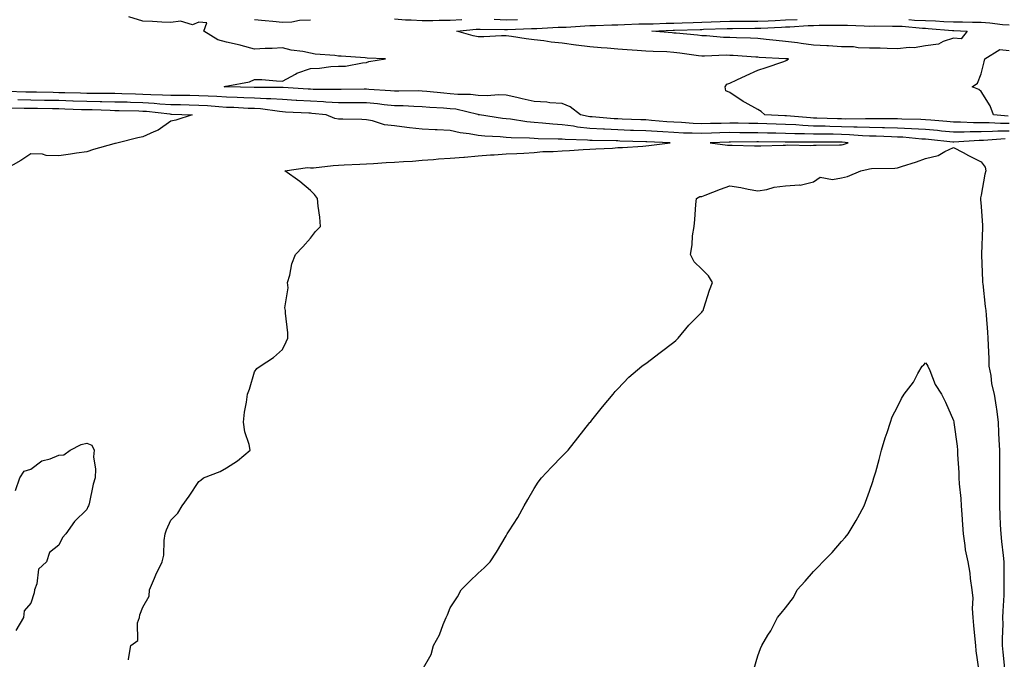
# Model space of a CAD drawing. Units: inches. Extents: x 1021283 to 1023923, y 7332218 to 7334858.
# Drawn here: x 1023174 to 1023526, y 7332447 to 7332676 of the extents above; entities that cross this region are included whole.
import ezdxf

# ---------------------------------------------------------------- set-up
doc = ezdxf.new("R2010")
doc.units = ezdxf.units.IN
doc.header["$MEASUREMENT"] = 0
doc.layers.add('Contour_10217332', color=7, linetype='Continuous', true_color=0xa14744)

msp = doc.modelspace()

# ---------------------------------------------------------------- linework, layer by layer
at = {"layer": 'Contour_10217332'}
for points in [[(1023528.05, 7332636.08, 3216), (1023523.91, 7332636.07, 3216), (1023522.03, 7332635.91, 3216), (1023518.05, 7332635.89, 3216), (1023514.09, 7332635.88, 3216), (1023511.88, 7332635.74, 3216), (1023508.05, 7332635.72, 3216), (1023503.85, 7332636.11, 3216), (1023502.41, 7332636.27, 3216), (1023498.05, 7332636.66, 3216), (1023493.07, 7332636.95, 3216), (1023493.03, 7332636.95, 3216), (1023488.05, 7332637.21, 3216), (1023483.44, 7332637.32, 3216), (1023482.66, 7332637.32, 3216), (1023478.05, 7332637.41, 3216), (1023473.69, 7332637.56, 3216), (1023472.44, 7332637.54, 3216), (1023468.05, 7332637.66, 3216), (1023463.89, 7332637.76, 3216), (1023462.15, 7332637.82, 3216), (1023458.05, 7332637.92, 3216), (1023454.2, 7332638.07, 3216), (1023451.68, 7332638.3, 3216), (1023448.05, 7332638.45, 3216), (1023444.67, 7332638.54, 3216), (1023441.29, 7332638.68, 3216), (1023438.05, 7332638.77, 3216), (1023434.92, 7332638.8, 3216), (1023431.06, 7332638.91, 3216), (1023428.05, 7332638.95, 3216), (1023424.98, 7332638.85, 3216), (1023421.19, 7332638.77, 3216), (1023418.05, 7332638.67, 3216), (1023414.94, 7332638.81, 3216), (1023410.8, 7332639.17, 3216), (1023408.05, 7332639.3, 3216), (1023405.59, 7332639.46, 3216), (1023400.02, 7332639.95, 3216), (1023398.05, 7332640.08, 3216), (1023396.27, 7332640.14, 3216), (1023389.53, 7332640.43, 3216), (1023388.05, 7332640.48, 3216), (1023386.68, 7332640.54, 3216), (1023378.79, 7332641.18, 3216), (1023378.05, 7332641.22, 3216), (1023377.42, 7332641.29, 3216), (1023374.65, 7332641.92, 3216), (1023370.92, 7332644.8, 3216), (1023368.05, 7332646, 3216), (1023363.71, 7332646.27, 3216), (1023362.62, 7332646.49, 3216), (1023358.05, 7332646.69, 3216), (1023353.83, 7332647.69, 3216), (1023351.82, 7332648.14, 3216), (1023348.05, 7332649.02, 3216), (1023345.28, 7332649.14, 3216), (1023341.25, 7332648.72, 3216), (1023338.05, 7332648.82, 3216), (1023335.32, 7332649.19, 3216), (1023330.8, 7332649.17, 3216), (1023328.05, 7332649.45, 3216), (1023325.76, 7332649.63, 3216), (1023319.67, 7332650.29, 3216), (1023318.05, 7332650.43, 3216), (1023316.6, 7332650.46, 3216), (1023309.63, 7332650.35, 3216), (1023308.05, 7332650.38, 3216), (1023306.64, 7332650.52, 3216), (1023298.97, 7332651.01, 3216), (1023298.05, 7332651.09, 3216), (1023297.21, 7332651.09, 3216), (1023289.01, 7332650.95, 3216), (1023288.05, 7332650.95, 3216), (1023287.13, 7332651, 3216), (1023278.97, 7332651.01, 3216), (1023278.05, 7332651.06, 3216), (1023277.23, 7332651.1, 3216), (1023268.25, 7332651.73, 3216), (1023268.05, 7332651.74, 3216), (1023267.87, 7332651.75, 3216), (1023258.28, 7332651.69, 3216), (1023258.05, 7332651.71, 3216), (1023257.84, 7332651.71, 3216), (1023248.09, 7332651.89, 3216), (1023248.01, 7332651.89, 3216), (1023247.17, 7332651.92, 3216), (1023247.8, 7332652.16, 3216), (1023248.05, 7332652.21, 3216), (1023248.48, 7332652.35, 3216), (1023256.23, 7332653.75, 3216), (1023258.05, 7332654.62, 3216), (1023260.65, 7332654.53, 3216), (1023265.84, 7332654.13, 3216), (1023268.05, 7332654.03, 3216), (1023272.64, 7332656.51, 3216), (1023273.15, 7332656.83, 3216), (1023278.05, 7332658.5, 3216), (1023281.27, 7332658.69, 3216), (1023285.3, 7332659.17, 3216), (1023288.05, 7332659.35, 3216), (1023290.57, 7332659.4, 3216), (1023296.7, 7332660.57, 3216), (1023298.05, 7332660.61, 3216), (1023298.97, 7332661, 3216), (1023304.87, 7332661.92, 3216), (1023298.38, 7332662.25, 3216), (1023297.66, 7332662.31, 3216), (1023288.99, 7332662.87, 3216), (1023288.05, 7332662.95, 3216), (1023286.78, 7332663.18, 3216), (1023279.73, 7332663.59, 3216), (1023278.05, 7332664.03, 3216), (1023275.37, 7332664.61, 3216), (1023271.19, 7332665.06, 3216), (1023268.05, 7332665.94, 3216), (1023264.3, 7332665.67, 3216), (1023261.8, 7332665.67, 3216), (1023258.05, 7332665.44, 3216), (1023253.26, 7332666.71, 3216), (1023252.95, 7332666.81, 3216), (1023248.05, 7332667.92, 3216), (1023244.91, 7332668.77, 3216), (1023239.92, 7332671.92, 3216), (1023240.94, 7332674.81, 3216), (1023238.05, 7332675.1, 3216), (1023235.8, 7332674.17, 3216), (1023231.6, 7332675.47, 3216), (1023228.05, 7332675, 3216), (1023224.89, 7332675.07, 3216), (1023221.47, 7332675.34, 3216), (1023218.05, 7332675.42, 3216), (1023213.11, 7332676.97, 3216)], [(1023258.05, 7332676.08, 3216), (1023261.78, 7332675.65, 3216), (1023264.53, 7332675.43, 3216), (1023268.05, 7332675.05, 3216), (1023271.39, 7332675.26, 3216), (1023274.16, 7332675.81, 3216), (1023278.05, 7332675.99, 3216)], [(1023308.05, 7332676.25, 3216), (1023312.07, 7332675.94, 3216), (1023314.03, 7332675.94, 3216), (1023318.05, 7332675.67, 3216), (1023321.8, 7332675.67, 3216), (1023324.12, 7332675.85, 3216), (1023328.05, 7332675.85, 3216), (1023332.15, 7332676.03, 3216)], [(1023528.05, 7332638.79, 3215), (1023524.91, 7332638.78, 3215), (1023520.86, 7332639.11, 3215), (1023518.05, 7332639.1, 3215), (1023515.22, 7332639.09, 3215), (1023510.63, 7332639.34, 3215), (1023508.05, 7332639.33, 3215), (1023505.69, 7332639.55, 3215), (1023499.98, 7332639.98, 3215), (1023498.05, 7332640.16, 3215), (1023496.39, 7332640.26, 3215), (1023489.59, 7332640.37, 3215), (1023488.05, 7332640.46, 3215), (1023486.62, 7332640.48, 3215), (1023479.51, 7332640.46, 3215), (1023478.05, 7332640.49, 3215), (1023476.66, 7332640.54, 3215), (1023469.57, 7332640.4, 3215), (1023468.05, 7332640.44, 3215), (1023466.6, 7332640.47, 3215), (1023459.2, 7332640.76, 3215), (1023458.05, 7332640.79, 3215), (1023456.96, 7332640.83, 3215), (1023448.38, 7332641.6, 3215), (1023448.05, 7332641.61, 3215), (1023447.76, 7332641.62, 3215), (1023440.63, 7332641.92, 3215), (1023439.28, 7332643.15, 3215), (1023438.05, 7332643.86, 3215), (1023433.6, 7332646.38, 3215), (1023432.87, 7332646.75, 3215), (1023428.05, 7332649.9, 3215), (1023426.6, 7332650.48, 3215), (1023426.43, 7332651.92, 3215), (1023427.01, 7332652.96, 3215), (1023428.05, 7332653.23, 3215), (1023430.53, 7332654.41, 3215), (1023433.95, 7332656.03, 3215), (1023438.05, 7332657.95, 3215), (1023441.06, 7332658.92, 3215), (1023447.07, 7332660.95, 3215), (1023448.05, 7332661.28, 3215), (1023448.5, 7332661.47, 3215), (1023449.1, 7332661.92, 3215), (1023448.13, 7332662, 3215), (1023448.05, 7332662.01, 3215), (1023447.95, 7332662.02, 3215), (1023438.62, 7332662.49, 3215), (1023438.05, 7332662.54, 3215), (1023437.41, 7332662.57, 3215), (1023429.28, 7332663.15, 3215), (1023428.05, 7332663.21, 3215), (1023426.72, 7332663.24, 3215), (1023419.05, 7332662.91, 3215), (1023418.05, 7332662.94, 3215), (1023416.9, 7332663.07, 3215), (1023410.16, 7332664.04, 3215), (1023408.05, 7332664.27, 3215), (1023405.55, 7332664.42, 3215), (1023400.69, 7332664.57, 3215), (1023398.05, 7332664.73, 3215), (1023394.96, 7332665.01, 3215), (1023391.29, 7332665.17, 3215), (1023388.05, 7332665.48, 3215), (1023384.16, 7332665.81, 3215), (1023382.07, 7332665.94, 3215), (1023378.05, 7332666.29, 3215), (1023373.09, 7332666.89, 3215), (1023373.03, 7332666.89, 3215), (1023368.05, 7332667.58, 3215), (1023364.12, 7332667.99, 3215), (1023361.57, 7332668.39, 3215), (1023358.05, 7332668.8, 3215), (1023355.26, 7332669.13, 3215), (1023350, 7332669.97, 3215), (1023348.05, 7332670.22, 3215), (1023346.33, 7332670.2, 3215), (1023340.08, 7332669.88, 3215), (1023338.05, 7332669.87, 3215), (1023336.29, 7332670.16, 3215), (1023330.45, 7332671.92, 3215), (1023337.35, 7332672.61, 3215), (1023338.05, 7332672.64, 3215), (1023338.73, 7332672.61, 3215), (1023347.5, 7332672.46, 3215), (1023348.05, 7332672.44, 3215), (1023348.58, 7332672.45, 3215), (1023357.11, 7332672.86, 3215), (1023358.05, 7332672.87, 3215), (1023359.01, 7332672.88, 3215), (1023366.7, 7332673.26, 3215), (1023368.05, 7332673.28, 3215), (1023369.48, 7332673.34, 3215), (1023376.19, 7332673.77, 3215), (1023378.05, 7332673.86, 3215), (1023380.04, 7332673.91, 3215), (1023385.84, 7332674.12, 3215), (1023388.05, 7332674.18, 3215), (1023390.34, 7332674.21, 3215), (1023395.51, 7332674.46, 3215), (1023398.05, 7332674.49, 3215), (1023400.67, 7332674.55, 3215), (1023405.28, 7332674.7, 3215), (1023408.05, 7332674.76, 3215), (1023411.02, 7332674.89, 3215), (1023414.96, 7332675.02, 3215), (1023418.05, 7332675.15, 3215), (1023421.41, 7332675.27, 3215), (1023424.57, 7332675.39, 3215), (1023428.05, 7332675.51, 3215), (1023431.59, 7332675.46, 3215), (1023434.48, 7332675.49, 3215), (1023438.05, 7332675.45, 3215), (1023441.74, 7332675.62, 3215), (1023444.24, 7332675.74, 3215), (1023448.05, 7332675.91, 3215), (1023452.13, 7332676.01, 3215)], [(1023343.81, 7332676.15, 3216), (1023348.05, 7332675.98, 3216), (1023352.15, 7332676.02, 3216)], [(1023492.17, 7332676.04, 3215), (1023494.1, 7332675.87, 3215), (1023498.05, 7332675.7, 3215), (1023501.7, 7332675.57, 3215), (1023504.63, 7332675.33, 3215), (1023508.05, 7332675.19, 3215), (1023511.37, 7332675.24, 3215), (1023514.91, 7332675.06, 3215), (1023518.05, 7332675.11, 3215), (1023521.06, 7332674.92, 3215), (1023525.67, 7332674.3, 3215), (1023528.05, 7332674.13, 3215)], [(1023527.62, 7332641.5, 3214), (1023522.44, 7332641.92, 3214), (1023521.27, 7332645.14, 3214), (1023518.05, 7332650.24, 3214), (1023517.11, 7332650.99, 3214), (1023514.81, 7332651.92, 3214), (1023516.74, 7332653.22, 3214), (1023518.05, 7332656.64, 3214), (1023519.12, 7332660.84, 3214), (1023519.3, 7332661.92, 3214), (1023524.63, 7332665.34, 3214), (1023528.05, 7332664.96, 3214)], [(1023526.6, 7332633.37, 3217), (1023518.83, 7332632.69, 3217), (1023518.05, 7332632.69, 3217), (1023517.29, 7332632.69, 3217), (1023508.25, 7332632.11, 3217), (1023508.05, 7332632.11, 3217), (1023507.84, 7332632.13, 3217), (1023499.2, 7332633.06, 3217), (1023498.05, 7332633.17, 3217), (1023496.72, 7332633.24, 3217), (1023490, 7332633.87, 3217), (1023488.05, 7332633.97, 3217), (1023485.96, 7332634.02, 3217), (1023480.41, 7332634.28, 3217), (1023478.05, 7332634.33, 3217), (1023475.55, 7332634.42, 3217), (1023470.94, 7332634.8, 3217), (1023468.05, 7332634.89, 3217), (1023465.02, 7332634.95, 3217), (1023461.1, 7332634.98, 3217), (1023458.05, 7332635.05, 3217), (1023454.79, 7332635.18, 3217), (1023451.29, 7332635.16, 3217), (1023448.05, 7332635.3, 3217), (1023444.57, 7332635.39, 3217), (1023441.55, 7332635.42, 3217), (1023438.05, 7332635.51, 3217), (1023434.42, 7332635.54, 3217), (1023431.66, 7332635.52, 3217), (1023428.05, 7332635.56, 3217), (1023424.51, 7332635.46, 3217), (1023421.47, 7332635.34, 3217), (1023418.05, 7332635.24, 3217), (1023414.57, 7332635.4, 3217), (1023411.55, 7332635.42, 3217), (1023408.05, 7332635.58, 3217), (1023404.14, 7332635.84, 3217), (1023402.05, 7332635.92, 3217), (1023398.05, 7332636.19, 3217), (1023393.64, 7332636.34, 3217), (1023392.5, 7332636.37, 3217), (1023388.05, 7332636.52, 3217), (1023383.23, 7332636.74, 3217), (1023382.87, 7332636.75, 3217), (1023378.05, 7332636.98, 3217), (1023373.62, 7332637.49, 3217), (1023372.13, 7332637.83, 3217), (1023368.05, 7332638.4, 3217), (1023364.71, 7332638.58, 3217), (1023361, 7332638.97, 3217), (1023358.05, 7332639.14, 3217), (1023355.49, 7332639.36, 3217), (1023349.65, 7332640.33, 3217), (1023348.05, 7332640.48, 3217), (1023346.74, 7332640.61, 3217), (1023338.48, 7332641.92, 3217), (1023338.11, 7332641.98, 3217), (1023338.05, 7332641.99, 3217), (1023337.97, 7332642, 3217), (1023330.04, 7332643.9, 3217), (1023328.05, 7332644.11, 3217), (1023325.67, 7332644.3, 3217), (1023320.71, 7332644.59, 3217), (1023318.05, 7332644.81, 3217), (1023315.08, 7332644.88, 3217), (1023311.25, 7332645.12, 3217), (1023308.05, 7332645.2, 3217), (1023304.42, 7332645.55, 3217), (1023302, 7332645.86, 3217), (1023298.05, 7332646.23, 3217), (1023293.77, 7332646.2, 3217), (1023292.35, 7332646.21, 3217), (1023288.05, 7332646.19, 3217), (1023283.52, 7332646.44, 3217), (1023282.66, 7332646.53, 3217), (1023278.05, 7332646.76, 3217), (1023273.19, 7332647.05, 3217), (1023272.89, 7332647.07, 3217), (1023268.05, 7332647.36, 3217), (1023263.81, 7332647.68, 3217), (1023262.31, 7332647.67, 3217), (1023258.05, 7332647.94, 3217), (1023254.2, 7332648.07, 3217), (1023251.86, 7332648.11, 3217), (1023248.05, 7332648.24, 3217), (1023244.59, 7332648.46, 3217), (1023241.39, 7332648.58, 3217), (1023238.05, 7332648.78, 3217), (1023234.94, 7332648.82, 3217), (1023231.17, 7332648.79, 3217), (1023228.05, 7332648.83, 3217), (1023225.16, 7332649.02, 3217), (1023220.88, 7332649.08, 3217), (1023218.05, 7332649.25, 3217), (1023215.45, 7332649.32, 3217), (1023210.51, 7332649.46, 3217), (1023208.05, 7332649.52, 3217), (1023205.69, 7332649.57, 3217), (1023200.41, 7332649.56, 3217), (1023198.05, 7332649.6, 3217), (1023195.78, 7332649.66, 3217), (1023190.18, 7332649.79, 3217), (1023188.05, 7332649.85, 3217), (1023186.02, 7332649.88, 3217), (1023179.98, 7332649.99, 3217), (1023178.05, 7332650.03, 3217), (1023176.19, 7332650.07, 3217), (1023169.69, 7332650.28, 3217)], [(1023212.97, 7332446.84, 3218), (1023212.95, 7332447.02, 3218), (1023213.83, 7332451.92, 3218), (1023216.27, 7332453.69, 3218), (1023216.17, 7332460.05, 3218), (1023216.86, 7332461.92, 3218), (1023217, 7332462.97, 3218), (1023218.05, 7332465.67, 3218), (1023220.37, 7332469.59, 3218), (1023220.45, 7332471.92, 3218), (1023222.23, 7332476.1, 3218), (1023222.68, 7332477.29, 3218), (1023225.02, 7332481.92, 3218), (1023225.63, 7332484.34, 3218), (1023225.65, 7332489.53, 3218), (1023226.06, 7332491.92, 3218), (1023226.59, 7332493.38, 3218), (1023228.05, 7332496.84, 3218), (1023230.63, 7332499.34, 3218), (1023232.13, 7332501.92, 3218), (1023234.59, 7332505.37, 3218), (1023238.05, 7332510.6, 3218), (1023238.79, 7332511.17, 3218), (1023239.79, 7332511.92, 3218), (1023245.76, 7332514.21, 3218), (1023248.05, 7332515.49, 3218), (1023251.96, 7332518.02, 3218), (1023256.47, 7332521.92, 3218), (1023256.08, 7332523.89, 3218), (1023254.55, 7332528.43, 3218), (1023254.09, 7332531.92, 3218), (1023254.48, 7332535.49, 3218), (1023255.18, 7332539.05, 3218), (1023255.55, 7332541.92, 3218), (1023256.21, 7332543.75, 3218), (1023258.05, 7332549.91, 3218), (1023258.81, 7332551.15, 3218), (1023260.02, 7332551.92, 3218), (1023264.87, 7332555.09, 3218), (1023268.05, 7332557.9, 3218), (1023269.34, 7332560.63, 3218), (1023269.94, 7332561.92, 3218), (1023269.96, 7332563.84, 3218), (1023269.05, 7332570.92, 3218), (1023269.07, 7332571.92, 3218), (1023268.93, 7332572.8, 3218), (1023270.04, 7332579.93, 3218), (1023269.87, 7332581.92, 3218), (1023270.61, 7332584.48, 3218), (1023271.37, 7332588.6, 3218), (1023272.68, 7332591.92, 3218), (1023275.34, 7332594.64, 3218), (1023278.05, 7332597.77, 3218), (1023279.87, 7332600.1, 3218), (1023281.6, 7332601.92, 3218), (1023281.39, 7332605.26, 3218), (1023280.76, 7332609.21, 3218), (1023280.55, 7332611.92, 3218), (1023279.51, 7332613.39, 3218), (1023278.05, 7332614.89, 3218), (1023274.2, 7332618.07, 3218), (1023268.87, 7332621.92, 3218), (1023276.96, 7332623.02, 3218), (1023278.05, 7332622.92, 3218), (1023279.1, 7332622.97, 3218), (1023286.19, 7332623.78, 3218), (1023288.05, 7332623.86, 3218), (1023290.1, 7332623.97, 3218), (1023295.69, 7332624.29, 3218), (1023298.05, 7332624.41, 3218), (1023300.63, 7332624.5, 3218), (1023305.12, 7332624.86, 3218), (1023308.05, 7332624.96, 3218), (1023311.37, 7332625.24, 3218), (1023314.59, 7332625.37, 3218), (1023318.05, 7332625.69, 3218), (1023322.05, 7332625.93, 3218), (1023323.81, 7332626.15, 3218), (1023328.05, 7332626.37, 3218), (1023332.89, 7332626.76, 3218), (1023333.21, 7332626.76, 3218), (1023338.05, 7332627.22, 3218), (1023342.41, 7332627.55, 3218), (1023343.79, 7332627.66, 3218), (1023348.05, 7332627.99, 3218), (1023351.84, 7332628.14, 3218), (1023354.38, 7332628.26, 3218), (1023358.05, 7332628.41, 3218), (1023361.21, 7332628.75, 3218), (1023364.92, 7332628.8, 3218), (1023368.05, 7332629.08, 3218), (1023370.76, 7332629.21, 3218), (1023375.61, 7332629.48, 3218), (1023378.05, 7332629.6, 3218), (1023380.18, 7332629.8, 3218), (1023386.16, 7332630.04, 3218), (1023388.05, 7332630.19, 3218), (1023389.71, 7332630.27, 3218), (1023396.9, 7332630.76, 3218), (1023398.05, 7332630.82, 3218), (1023399.07, 7332630.9, 3218), (1023406.7, 7332631.92, 3218), (1023398.4, 7332632.28, 3218), (1023398.05, 7332632.31, 3218), (1023388.67, 7332632.54, 3218), (1023388.05, 7332632.56, 3218), (1023387.39, 7332632.59, 3218), (1023378.85, 7332632.72, 3218), (1023378.05, 7332632.76, 3218), (1023377.11, 7332632.86, 3218), (1023369.16, 7332633.04, 3218), (1023368.05, 7332633.2, 3218), (1023366.7, 7332633.27, 3218), (1023359.46, 7332633.32, 3218), (1023358.05, 7332633.4, 3218), (1023356.43, 7332633.54, 3218), (1023349.81, 7332633.68, 3218), (1023348.05, 7332633.85, 3218), (1023345.92, 7332634.05, 3218), (1023340.39, 7332634.26, 3218), (1023338.05, 7332634.51, 3218), (1023334.83, 7332635.14, 3218), (1023331.6, 7332635.47, 3218), (1023328.05, 7332636.35, 3218), (1023323.42, 7332636.54, 3218), (1023322.66, 7332636.53, 3218), (1023318.05, 7332636.74, 3218), (1023313.42, 7332637.29, 3218), (1023312.56, 7332637.4, 3218), (1023308.05, 7332637.94, 3218), (1023304.53, 7332638.4, 3218), (1023300.18, 7332639.8, 3218), (1023298.05, 7332640.19, 3218), (1023296.37, 7332640.24, 3218), (1023289.59, 7332640.37, 3218), (1023288.05, 7332640.42, 3218), (1023286.76, 7332640.63, 3218), (1023283.62, 7332641.92, 3218), (1023278.58, 7332642.44, 3218), (1023278.05, 7332642.47, 3218), (1023277.46, 7332642.51, 3218), (1023269.05, 7332642.92, 3218), (1023268.05, 7332642.97, 3218), (1023266.92, 7332643.06, 3218), (1023260.18, 7332644.04, 3218), (1023258.05, 7332644.18, 3218), (1023255.71, 7332644.25, 3218), (1023250.63, 7332644.5, 3218), (1023248.05, 7332644.59, 3218), (1023245.2, 7332644.77, 3218), (1023241.23, 7332645.11, 3218), (1023238.05, 7332645.3, 3218), (1023234.61, 7332645.35, 3218), (1023231.6, 7332645.47, 3218), (1023228.05, 7332645.52, 3218), (1023224.18, 7332645.78, 3218), (1023222.13, 7332646.01, 3218), (1023218.05, 7332646.26, 3218), (1023213.6, 7332646.37, 3218), (1023212.52, 7332646.4, 3218), (1023208.05, 7332646.51, 3218), (1023203.36, 7332646.6, 3218), (1023202.76, 7332646.62, 3218), (1023198.05, 7332646.7, 3218), (1023193.13, 7332646.85, 3218), (1023192.99, 7332646.85, 3218), (1023188.05, 7332647, 3218), (1023183.21, 7332647.08, 3218), (1023182.89, 7332647.08, 3218), (1023178.05, 7332647.16, 3218), (1023173.4, 7332647.28, 3218)], [(1023170.57, 7332644.45, 3219), (1023175.61, 7332644.36, 3219), (1023178.05, 7332644.29, 3219), (1023180.39, 7332644.26, 3219), (1023185.78, 7332644.18, 3219), (1023188.05, 7332644.15, 3219), (1023190.22, 7332644.08, 3219), (1023196.1, 7332643.86, 3219), (1023198.05, 7332643.8, 3219), (1023199.91, 7332643.78, 3219), (1023206.43, 7332643.54, 3219), (1023208.05, 7332643.51, 3219), (1023209.59, 7332643.47, 3219), (1023216.66, 7332643.3, 3219), (1023218.05, 7332643.26, 3219), (1023219.32, 7332643.19, 3219), (1023227.74, 7332642.23, 3219), (1023228.05, 7332642.21, 3219), (1023228.34, 7332642.21, 3219), (1023235.76, 7332641.92, 3219), (1023229.91, 7332640.05, 3219), (1023228.05, 7332639.6, 3219), (1023223.54, 7332636.43, 3219), (1023222.03, 7332635.89, 3219), (1023218.05, 7332634.05, 3219), (1023216.25, 7332633.71, 3219), (1023209.2, 7332631.92, 3219), (1023208.26, 7332631.7, 3219), (1023208.05, 7332631.64, 3219), (1023207.66, 7332631.52, 3219), (1023200.47, 7332629.5, 3219), (1023198.05, 7332628.72, 3219), (1023194.3, 7332628.17, 3219), (1023192.13, 7332627.83, 3219), (1023188.05, 7332627.23, 3219), (1023183.48, 7332627.34, 3219), (1023182.17, 7332627.79, 3219), (1023178.05, 7332627.98, 3219), (1023174.36, 7332625.61, 3219), (1023168.09, 7332621.96, 3219)], [(1023318.05, 7332443.14, 3217), (1023321.21, 7332448.75, 3217), (1023322.07, 7332451.92, 3217), (1023324.16, 7332455.8, 3217), (1023325.55, 7332459.42, 3217), (1023326.64, 7332461.92, 3217), (1023327.05, 7332462.92, 3217), (1023328.05, 7332465.41, 3217), (1023330.61, 7332469.36, 3217), (1023332.01, 7332471.92, 3217), (1023335.04, 7332474.94, 3217), (1023338.05, 7332477.86, 3217), (1023340.22, 7332479.75, 3217), (1023342.39, 7332481.92, 3217), (1023344.65, 7332485.32, 3217), (1023348.05, 7332491.22, 3217), (1023348.32, 7332491.65, 3217), (1023348.46, 7332491.92, 3217), (1023349.12, 7332493, 3217), (1023352.19, 7332497.78, 3217), (1023354.55, 7332501.92, 3217), (1023355.78, 7332504.2, 3217), (1023358.05, 7332508.16, 3217), (1023359.55, 7332510.41, 3217), (1023360.67, 7332511.92, 3217), (1023364.24, 7332515.73, 3217), (1023368.05, 7332519.69, 3217), (1023369.14, 7332520.83, 3217), (1023370.2, 7332521.92, 3217), (1023373.73, 7332526.24, 3217), (1023378.05, 7332531.74, 3217), (1023378.19, 7332531.92, 3217), (1023378.71, 7332532.59, 3217), (1023382.56, 7332537.41, 3217), (1023386.29, 7332541.92, 3217), (1023387.09, 7332542.88, 3217), (1023388.05, 7332543.81, 3217), (1023392, 7332547.98, 3217), (1023396.57, 7332551.92, 3217), (1023397.44, 7332552.53, 3217), (1023398.05, 7332552.93, 3217), (1023403.19, 7332556.78, 3217), (1023408.05, 7332560.48, 3217), (1023408.81, 7332561.16, 3217), (1023409.55, 7332561.92, 3217), (1023413.38, 7332566.58, 3217), (1023418.05, 7332571.3, 3217), (1023418.32, 7332571.65, 3217), (1023418.54, 7332571.92, 3217), (1023418.79, 7332572.66, 3217), (1023420.8, 7332579.17, 3217), (1023421.88, 7332581.92, 3217), (1023420.41, 7332584.28, 3217), (1023418.05, 7332586.64, 3217), (1023415.37, 7332589.24, 3217), (1023413.97, 7332591.92, 3217), (1023414.57, 7332595.39, 3217), (1023414.77, 7332598.64, 3217), (1023415.26, 7332601.92, 3217), (1023415.55, 7332604.42, 3217), (1023415.96, 7332609.84, 3217), (1023416.19, 7332611.92, 3217), (1023417.33, 7332612.65, 3217), (1023418.05, 7332612.67, 3217), (1023419.28, 7332613.14, 3217), (1023424.69, 7332615.27, 3217), (1023428.05, 7332616.54, 3217), (1023431.98, 7332615.86, 3217), (1023434.65, 7332615.32, 3217), (1023438.05, 7332614.7, 3217), (1023441.33, 7332615.19, 3217), (1023443.93, 7332616.05, 3217), (1023448.05, 7332616.45, 3217), (1023452.97, 7332616.84, 3217), (1023453.23, 7332616.73, 3217), (1023458.05, 7332617.91, 3217), (1023460.37, 7332619.6, 3217), (1023464.85, 7332618.72, 3217), (1023468.05, 7332619.42, 3217), (1023470.16, 7332619.82, 3217), (1023474.89, 7332621.92, 3217), (1023477.52, 7332622.45, 3217), (1023478.05, 7332622.6, 3217), (1023478.79, 7332622.67, 3217), (1023487.17, 7332622.8, 3217), (1023488.05, 7332622.9, 3217), (1023489.53, 7332623.41, 3217), (1023494.91, 7332625.06, 3217), (1023498.05, 7332626.25, 3217), (1023502.62, 7332627.34, 3217), (1023504.98, 7332628.85, 3217), (1023508.05, 7332630.27, 3217), (1023511.55, 7332628.42, 3217), (1023513.48, 7332627.35, 3217), (1023518.05, 7332625.15, 3217), (1023519.38, 7332623.24, 3217), (1023519.61, 7332621.92, 3217), (1023519.26, 7332620.71, 3217), (1023518.05, 7332613.11, 3217), (1023517.72, 7332612.26, 3217), (1023517.74, 7332611.92, 3217), (1023517.76, 7332611.62, 3217), (1023518.05, 7332609.13, 3217), (1023518.44, 7332602.32, 3217), (1023518.44, 7332601.53, 3217), (1023518.13, 7332591.99, 3217), (1023518.13, 7332591.85, 3217), (1023518.5, 7332582.36, 3217), (1023518.5, 7332581.92, 3217), (1023518.6, 7332581.38, 3217), (1023519.4, 7332573.27, 3217), (1023519.71, 7332571.92, 3217), (1023519.83, 7332570.15, 3217), (1023520.28, 7332564.15, 3217), (1023520.43, 7332561.92, 3217), (1023520.47, 7332559.5, 3217), (1023520.73, 7332554.6, 3217), (1023520.76, 7332551.92, 3217), (1023521.43, 7332548.55, 3217), (1023521.7, 7332545.58, 3217), (1023522.6, 7332541.92, 3217), (1023523.42, 7332537.3, 3217), (1023523.44, 7332536.53, 3217), (1023524.05, 7332531.92, 3217), (1023524.22, 7332528.1, 3217), (1023524.38, 7332525.6, 3217), (1023524.55, 7332521.92, 3217), (1023524.53, 7332518.4, 3217), (1023524.55, 7332515.42, 3217), (1023524.53, 7332511.92, 3217), (1023524.53, 7332508.39, 3217), (1023524.51, 7332505.45, 3217), (1023524.51, 7332501.92, 3217), (1023524.67, 7332498.54, 3217), (1023524.83, 7332495.14, 3217), (1023524.98, 7332491.92, 3217), (1023525.3, 7332489.17, 3217), (1023525.82, 7332484.14, 3217), (1023526.08, 7332481.92, 3217), (1023526.1, 7332479.97, 3217), (1023526.12, 7332473.85, 3217), (1023526.14, 7332471.92, 3217), (1023526.06, 7332469.93, 3217), (1023525.76, 7332464.2, 3217), (1023525.69, 7332461.92, 3217), (1023525.71, 7332459.58, 3217), (1023525.49, 7332454.48, 3217), (1023525.51, 7332451.92, 3217), (1023525.71, 7332449.58, 3217), (1023526.31, 7332443.66, 3217)], [(1023436.64, 7332443.33, 3216), (1023438.05, 7332448.3, 3216), (1023439.07, 7332450.89, 3216), (1023439.5, 7332451.92, 3216), (1023441.72, 7332455.6, 3216), (1023442.76, 7332457.21, 3216), (1023445.14, 7332461.92, 3216), (1023446.49, 7332463.49, 3216), (1023448.05, 7332465.45, 3216), (1023450.8, 7332469.16, 3216), (1023452.17, 7332471.92, 3216), (1023454.98, 7332474.98, 3216), (1023458.05, 7332478.38, 3216), (1023459.79, 7332480.17, 3216), (1023461.33, 7332481.92, 3216), (1023464.69, 7332485.27, 3216), (1023468.05, 7332489.19, 3216), (1023469.34, 7332490.63, 3216), (1023470.41, 7332491.92, 3216), (1023473.32, 7332496.66, 3216), (1023473.89, 7332497.76, 3216), (1023476.17, 7332501.92, 3216), (1023476.66, 7332503.3, 3216), (1023478.05, 7332507.17, 3216), (1023479.28, 7332510.69, 3216), (1023479.65, 7332511.92, 3216), (1023480.26, 7332514.13, 3216), (1023481.45, 7332518.53, 3216), (1023482.37, 7332521.92, 3216), (1023483.69, 7332526.28, 3216), (1023484.34, 7332528.21, 3216), (1023485.53, 7332531.92, 3216), (1023486.21, 7332533.75, 3216), (1023488.05, 7332537.42, 3216), (1023489.55, 7332540.42, 3216), (1023490.51, 7332541.92, 3216), (1023493.81, 7332546.17, 3216), (1023495.39, 7332549.27, 3216), (1023496.94, 7332551.92, 3216), (1023497.5, 7332552.46, 3216), (1023498.05, 7332553.1, 3216), (1023498.62, 7332552.49, 3216), (1023498.87, 7332551.92, 3216), (1023499.59, 7332550.37, 3216), (1023501.51, 7332545.38, 3216), (1023503.79, 7332541.92, 3216), (1023505.22, 7332539.09, 3216), (1023508.05, 7332532.55, 3216), (1023508.17, 7332532.03, 3216), (1023508.23, 7332531.92, 3216), (1023508.25, 7332531.73, 3216), (1023509.42, 7332523.29, 3216), (1023509.57, 7332521.92, 3216), (1023509.59, 7332520.38, 3216), (1023509.96, 7332513.83, 3216), (1023509.98, 7332511.92, 3216), (1023510.1, 7332509.87, 3216), (1023510.71, 7332504.57, 3216), (1023510.84, 7332501.92, 3216), (1023511.08, 7332498.89, 3216), (1023511.27, 7332495.15, 3216), (1023511.53, 7332491.92, 3216), (1023512.19, 7332487.77, 3216), (1023512.27, 7332486.15, 3216), (1023513.17, 7332481.92, 3216), (1023513.97, 7332477.85, 3216), (1023514.03, 7332475.94, 3216), (1023514.63, 7332471.92, 3216), (1023514.96, 7332468.83, 3216), (1023514.79, 7332465.18, 3216), (1023515.06, 7332461.92, 3216), (1023515.24, 7332459.11, 3216), (1023515.76, 7332454.2, 3216), (1023515.94, 7332451.92, 3216), (1023516.12, 7332449.99, 3216), (1023517.17, 7332442.79, 3216)], [(1023172.48, 7332507.49, 3219), (1023174.03, 7332511.92, 3219), (1023175.57, 7332514.4, 3219), (1023178.05, 7332515.08, 3219), (1023181.96, 7332518.02, 3219), (1023184.89, 7332518.76, 3219), (1023188.05, 7332520.08, 3219), (1023189.79, 7332520.19, 3219), (1023192.11, 7332521.92, 3219), (1023196.02, 7332523.95, 3219), (1023198.05, 7332524.42, 3219), (1023199.85, 7332523.71, 3219), (1023200.69, 7332521.92, 3219), (1023200.47, 7332519.51, 3219), (1023201.19, 7332515.06, 3219), (1023201.02, 7332511.92, 3219), (1023200.32, 7332509.66, 3219), (1023198.83, 7332502.69, 3219), (1023198.62, 7332501.92, 3219), (1023198.42, 7332501.55, 3219), (1023198.05, 7332500.68, 3219), (1023193.6, 7332496.38, 3219), (1023190.47, 7332491.92, 3219), (1023189.32, 7332490.65, 3219), (1023188.05, 7332487.9, 3219), (1023184.73, 7332485.25, 3219), (1023183.58, 7332481.92, 3219), (1023180.71, 7332479.27, 3219), (1023180.16, 7332474.04, 3219), (1023179.34, 7332471.92, 3219), (1023179.18, 7332470.79, 3219), (1023178.05, 7332467.1, 3219), (1023175.57, 7332464.4, 3219), (1023175.32, 7332461.92, 3219), (1023172.64, 7332457.32, 3219)]]:
    msp.add_polyline3d(points, dxfattribs=at)
for points in [[(1023508.05, 7332669.33, 3214), (1023504.36, 7332668.23, 3214), (1023502.7, 7332667.28, 3214), (1023498.05, 7332666.66, 3214), (1023494.07, 7332665.9, 3214), (1023492.21, 7332666.07, 3214), (1023488.05, 7332665.59, 3214), (1023484.36, 7332665.62, 3214), (1023481.92, 7332665.78, 3214), (1023478.05, 7332665.81, 3214), (1023474.03, 7332665.94, 3214), (1023472.35, 7332666.22, 3214), (1023468.05, 7332666.32, 3214), (1023463.38, 7332666.59, 3214), (1023462.78, 7332666.65, 3214), (1023458.05, 7332666.91, 3214), (1023453.58, 7332667.45, 3214), (1023452.31, 7332667.66, 3214), (1023448.05, 7332668.22, 3214), (1023444.63, 7332668.5, 3214), (1023441.04, 7332668.93, 3214), (1023438.05, 7332669.2, 3214), (1023435.45, 7332669.33, 3214), (1023430.49, 7332669.47, 3214), (1023428.05, 7332669.59, 3214), (1023425.76, 7332669.64, 3214), (1023419.75, 7332670.22, 3214), (1023418.05, 7332670.26, 3214), (1023416.57, 7332670.44, 3214), (1023408.85, 7332671.12, 3214), (1023408.05, 7332671.21, 3214), (1023407.39, 7332671.25, 3214), (1023400.14, 7332671.92, 3214), (1023407.8, 7332672.18, 3214), (1023408.05, 7332672.18, 3214), (1023408.32, 7332672.2, 3214), (1023417.48, 7332672.49, 3214), (1023418.05, 7332672.52, 3214), (1023418.67, 7332672.54, 3214), (1023427.13, 7332672.85, 3214), (1023428.05, 7332672.88, 3214), (1023429.01, 7332672.87, 3214), (1023437.01, 7332672.96, 3214), (1023438.05, 7332672.95, 3214), (1023439.12, 7332672.99, 3214), (1023446.62, 7332673.35, 3214), (1023448.05, 7332673.41, 3214), (1023449.57, 7332673.45, 3214), (1023456.08, 7332673.89, 3214), (1023458.05, 7332673.93, 3214), (1023460.1, 7332673.97, 3214), (1023465.96, 7332674.02, 3214), (1023468.05, 7332674.05, 3214), (1023470.12, 7332674, 3214), (1023476.19, 7332673.77, 3214), (1023478.05, 7332673.71, 3214), (1023479.87, 7332673.74, 3214), (1023486.33, 7332673.64, 3214), (1023488.05, 7332673.67, 3214), (1023489.75, 7332673.61, 3214), (1023497.01, 7332672.96, 3214), (1023498.05, 7332672.92, 3214), (1023499.01, 7332672.89, 3214), (1023507.8, 7332672.17, 3214), (1023508.05, 7332672.16, 3214), (1023508.28, 7332672.16, 3214), (1023513.01, 7332671.92, 3214), (1023510.82, 7332669.15, 3214)], [(1023468.05, 7332631.19, 3218), (1023468.64, 7332631.34, 3218), (1023470.45, 7332631.92, 3218), (1023468.23, 7332632.11, 3218), (1023467.85, 7332632.12, 3218), (1023458.3, 7332632.17, 3218), (1023458.05, 7332632.17, 3218), (1023457.78, 7332632.18, 3218), (1023448.26, 7332632.13, 3218), (1023448.05, 7332632.14, 3218), (1023447.82, 7332632.15, 3218), (1023438.36, 7332632.24, 3218), (1023438.05, 7332632.25, 3218), (1023437.72, 7332632.25, 3218), (1023428.3, 7332632.18, 3218), (1023428.05, 7332632.18, 3218), (1023427.8, 7332632.17, 3218), (1023421, 7332631.92, 3218), (1023427.19, 7332631.06, 3218), (1023428.05, 7332631.06, 3218), (1023428.95, 7332631.03, 3218), (1023436.96, 7332630.83, 3218), (1023438.05, 7332630.79, 3218), (1023439.18, 7332630.78, 3218), (1023447.19, 7332631.06, 3218), (1023448.05, 7332631.05, 3218), (1023448.83, 7332631.13, 3218), (1023457.11, 7332630.98, 3218), (1023458.05, 7332631.06, 3218), (1023458.93, 7332631.04, 3218), (1023467.35, 7332631.21, 3218)]]:
    msp.add_polyline3d(points, close=True, dxfattribs=at)

doc.saveas('drawing.dxf')
